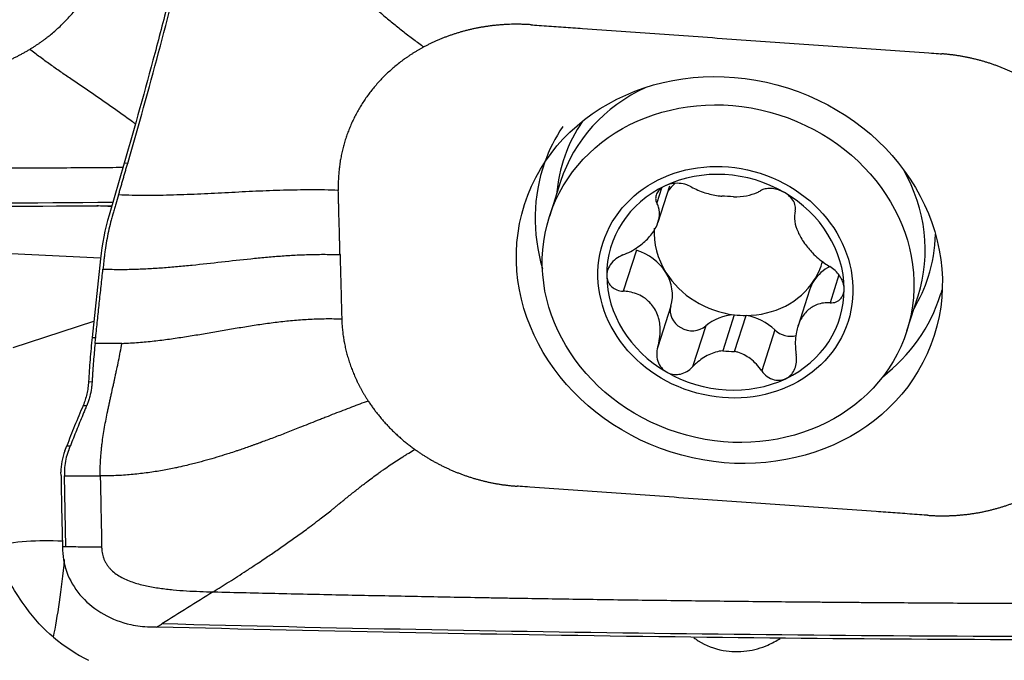
# Model space of a CAD drawing. Units: millimetres. Extents: x -15 to 83, y -117 to 127.
# Drawn here: x 36 to 49, y 79 to 88 of the extents above; entities that cross this region are included whole.
import ezdxf

# ---------------------------------------------------------------- set-up
doc = ezdxf.new("R2010")
doc.units = ezdxf.units.MM
doc.layers.add('1', color=4, linetype='CONTINUOUS')

msp = doc.modelspace()

# ---------------------------------------------------------------- linework, layer by layer
at = {"layer": '1'}
for p, q in [((37.043, 85.881), (36.832, 85.154)), ((37.092, 85.879), (37.043, 85.881)), ((43.147, 85.624), (42.99, 85.134)), ((44.558, 85.53), (44.492, 85.324)), ((44.51, 85.054), (44.674, 85.566)), ((36.713, 84.552), (24.247, 85.173)), ((44.206, 84.664), (44.022, 84.09)), ((36.712, 84.544), (36.595, 83.443)), ((47.04, 84.317), (46.915, 83.928)), ((46.627, 84.105), (46.463, 83.593)), ((47.991, 83.535), (48.147, 84.025)), ((44.689, 83.882), (44.506, 83.309)), ((45.576, 83.759), (45.415, 83.256)), ((45.58, 83.247), (45.74, 83.75)), ((35.491, 83.301), (36.619, 83.668)), ((45.176, 83.603), (44.993, 83.03)), ((46.142, 83.549), (45.959, 82.976)), ((36.595, 83.443), (36.645, 83.441)), ((36.545, 82.825), (36.594, 82.823)), ((36.469, 82.491), (36.518, 82.489)), ((36.213, 81.855), (36.24, 81.926)), ((36.24, 81.926), (36.29, 81.924)), ((36.16, 81.51), (36.159, 81.555)), ((36.229, 80.511), (36.209, 81.508))]:
    msp.add_line(p, q, dxfattribs=at)
for centre, major_axis in [((45.507, 84.386), (-2.865, 0.916)), ((45.49, 84.335), (-2.5, 0.799)), ((45.452, 84.215), (-1.715, 0.548))]:
    msp.add_ellipse(centre, major_axis=major_axis, ratio=0.889241, dxfattribs=at)
for centre, major_axis, ratio, start_param, end_param in [((45.647, 84.825), (-2.5, 0.799), 0.889241, -0.766549, 0), ((45.681, 84.931), (2.781, -0.889), 0.889241, 2.895614, 3.113954), ((45.736, 85.102), (2.552, -0.816), 0.889241, 2.885109, -2.939404), ((45.681, 84.931), (2.781, -0.889), 0.889241, 3.113954, -2.596381), ((45.452, 84.215), (-1.597, 0.511), 0.889241, -1.81389, -0.761112), ((45.647, 84.825), (-2.5, 0.799), 0.889241, -3.141592, -2.375142), ((45.452, 84.215), (-1.597, 0.511), 0.889241, -0.761112, 0.283295), ((45.65, 84.836), (1.149, -0.367), 0.889241, 2.710691, 2.841967), ((45.49, 84.333), (-1.149, 0.367), 0.889241, -1.356534, -1.218468), ((45.452, 84.215), (-1.597, 0.511), 0.889241, -2.858297, -1.81389), ((45.65, 84.836), (1.149, -0.367), 0.889241, -2.92106, -2.336094), ((45.736, 85.102), (2.552, -0.816), 0.889241, 0, 0.256381), ((44.032, 84.079), (0.653, -0.209), 0.889241, 0.805499, 1.58949), ((45.65, 84.836), (1.149, -0.367), 0.889241, -0.238908, 0.043098), ((47.281, 83.896), (0.653, -0.209), 0.889241, 2.418228, 2.902685), ((45.452, 84.215), (-1.597, 0.511), 0.889241, 0.283295, 1.327702), ((44.032, 84.079), (0.653, -0.209), 0.889241, 0.021508, 0.805499), ((45.65, 84.836), (-1.149, 0.367), 0.889241, 0.805499, 1.785059), ((45.736, 85.102), (2.552, -0.816), 0.889241, -0.202193, 0), ((45.65, 84.836), (1.149, -0.367), 0.889241, -1.218468, -0.238908), ((47.281, 83.896), (0.653, -0.209), 0.889241, 2.902685, -3.141592), ((45.452, 84.215), (-1.597, 0.511), 0.889241, 2.380481, -2.858297), ((45.681, 84.931), (2.781, -0.889), 0.889241, -0.545118, 0), ((45.681, 84.931), (2.781, -0.889), 0.889241, 0, 0.027634), ((44.969, 83.799), (0.278, -0.089), 0.889241, -3.120084, -0.49624), ((45.662, 83.143), (0.653, -0.209), 0.889241, 1.975706, 2.645353), ((45.65, 84.836), (-1.149, 0.367), 0.889241, 1.785059, 1.923124), ((45.662, 83.143), (0.653, -0.209), 0.889241, 1.06283, 1.732478), ((46.347, 83.721), (0.278, -0.089), 0.889241, -2.078762, -0.955469), ((45.49, 84.333), (-1.149, 0.367), 0.889241, 1.785059, 1.923124), ((45.452, 84.215), (-1.597, 0.511), 0.889241, 1.327702, 2.380481), ((35.993, 79.839), (1.714, -0.023), 0.441489, 1.46845, 2.055978), ((36.006, 80.763), (0.145, 1.995), 0.11974, -2.424434, -1.777872)]:
    msp.add_ellipse(centre, major_axis=major_axis, ratio=ratio, start_param=start_param, end_param=end_param, dxfattribs=at)
at = {"layer": '1', "extrusion": (0, 0, -1)}
for centre, major_axis, ratio, start_param, end_param in [((35.372, 111.329), (115.377, 0.548), 0.225407, 1.558765, 1.674808), ((49.428, 103.521), (115.377, -0.496), 0.210304, 1.549221, 1.672834)]:
    msp.add_ellipse(centre, major_axis=major_axis, ratio=ratio, start_param=start_param, end_param=end_param, dxfattribs=at)
at = {"layer": '1'}
for points, degree in [([(35.722, 87.474), (36.005, 87.645), (36.459, 88.118), (36.774, 88.692), (36.927, 89.329), (36.919, 89.66)], 2), ([(42.737, 87.818), (42.538, 87.832), (42.144, 87.806), (41.762, 87.727), (41.401, 87.597), (41.235, 87.508)], 2), ([(34.22, 87.099), (34.419, 87.09), (34.813, 87.128), (35.195, 87.223), (35.556, 87.373), (35.722, 87.474)], 2), ([(41.235, 87.508), (40.951, 87.355), (40.497, 86.926), (40.183, 86.4), (40.029, 85.809), (40.038, 85.5)], 2), ([(49.904, 86.896), (49.749, 87.007), (49.409, 87.186), (49.046, 87.317), (48.668, 87.397), (48.477, 87.411)], 2), ([(36.964, 85.436), (37.092, 85.879)], 1), ([(36.66, 85.289), (36.729, 85.286), (36.799, 85.282), (36.868, 85.279)], 3), ([(36.832, 85.154), (36.774, 84.955), (36.734, 84.751), (36.712, 84.544)], 3), ([(36.543, 76.903), (22.487, 85.036)], 1), ([(40.062, 84.601), (40.086, 83.702)], 1), ([(36.645, 83.441), (36.746, 84.399)], 1), ([(40.086, 83.702), (40.094, 83.403), (40.282, 82.818), (40.456, 82.553)], 2), ([(36.636, 83.359), (36.639, 83.386), (36.642, 83.414), (36.645, 83.441)], 3), ([(37.011, 83.359), (36.948, 83.357), (36.823, 83.354), (36.698, 83.357), (36.636, 83.359)], 3), ([(40.456, 82.553), (40.584, 82.358), (40.913, 82.016), (41.11, 81.875)], 2), ([(36.213, 81.855), (36.176, 81.761), (36.158, 81.658), (36.159, 81.555)], 3), ([(41.11, 81.875), (41.265, 81.764), (41.605, 81.585), (41.968, 81.454), (42.345, 81.374), (42.537, 81.361)], 2), ([(36.16, 81.51), (36.164, 81.178), (36.171, 80.846), (36.18, 80.513)], 3), ([(36.209, 81.508), (36.292, 81.508), (36.459, 81.507), (36.625, 81.505), (36.708, 81.505)], 3), ([(48.276, 80.954), (48.475, 80.94), (48.869, 80.965), (49.251, 81.044), (49.612, 81.174), (49.779, 81.264)], 2), ([(36.18, 80.513), (36.18, 80.497), (36.18, 80.481), (36.181, 80.465)], 3), ([(38.288, 79.882), (38.049, 79.732), (37.811, 79.583), (37.572, 79.433)], 3), ([(36.053, 79.248), (36.212, 79.12), (36.376, 79.011), (36.543, 78.924)], 3)]:
    msp.add_open_spline(points, degree=degree, dxfattribs=at)
for points, knots in [([(39.009, 89.265), (39.103, 89.195), (39.291, 89.054), (39.572, 88.839), (39.852, 88.622), (40.13, 88.401), (40.406, 88.176), (40.631, 87.983), (40.813, 87.83), (40.952, 87.719), (41.093, 87.612), (41.187, 87.542), (41.235, 87.508)], [0, 0, 0, 0, 0.124988, 0.249903, 0.374779, 0.499685, 0.624748, 0.749927, 0.812519, 0.875033, 0.937484, 1, 1, 1, 1]), ([(37.851, 88.912), (37.793, 88.671), (37.732, 88.425), (37.605, 87.926), (37.539, 87.673), (37.337, 86.914), (37.193, 86.4), (37.043, 85.881)], [0, 0, 0, 0, 0.252153, 0.252153, 0.504304, 0.504304, 1, 1, 1, 1]), ([(37.092, 85.879), (37.246, 86.407), (37.39, 86.924), (37.659, 87.934), (37.784, 88.428), (37.9, 88.91)], [0, 0, 0, 0, 0.5, 0.5, 1, 1, 1, 1]), ([(42.737, 87.818), (42.751, 87.817), (42.808, 87.812), (42.962, 87.802), (43.186, 87.786), (43.722, 87.748), (44.531, 87.69), (45.606, 87.614), (46.685, 87.538), (47.582, 87.474), (48.16, 87.433), (48.406, 87.416), (48.463, 87.412), (48.477, 87.411)], [0, 0, 0, 0, 0.008512, 0.031912, 0.078712, 0.125511, 0.312709, 0.499906, 0.687104, 0.874302, 0.9679, 0.9913, 1, 1, 1, 1]), ([(37.195, 86.434), (37.183, 86.443), (37.075, 86.521), (36.872, 86.666), (36.584, 86.867), (36.343, 87.029), (36.151, 87.16), (36.007, 87.262), (35.864, 87.367), (35.769, 87.438), (35.722, 87.474)], [0, 0, 0, 0, 0.024929, 0.219727, 0.414771, 0.609996, 0.707612, 0.805106, 0.902502, 1, 1, 1, 1]), ([(24.231, 85.885), (24.252, 85.885), (24.425, 85.882), (24.75, 85.876), (25.206, 85.869), (25.663, 85.862), (26.119, 85.856), (26.576, 85.85), (27.032, 85.844), (27.489, 85.839), (27.832, 85.835), (28.06, 85.833), (28.146, 85.832), (28.203, 85.832), (28.241, 85.831), (28.308, 85.831), (28.517, 85.829), (29.013, 85.824), (29.775, 85.819), (30.69, 85.814), (31.605, 85.81), (32.292, 85.809), (32.75, 85.809), (32.94, 85.809), (33.074, 85.809), (33.141, 85.809), (33.179, 85.809), (33.236, 85.809), (33.322, 85.809), (33.551, 85.809), (33.894, 85.809), (34.352, 85.81), (34.81, 85.812), (35.268, 85.813), (35.726, 85.815), (36.184, 85.818), (36.618, 85.821), (36.898, 85.823), (37.027, 85.824)], [0, 0, 0, 0, 0.004933, 0.040675, 0.076417, 0.112159, 0.147901, 0.183642, 0.219384, 0.255126, 0.290868, 0.299803, 0.308739, 0.310973, 0.313206, 0.317674, 0.32661, 0.362351, 0.433835, 0.505319, 0.576802, 0.648286, 0.666157, 0.684028, 0.692963, 0.697431, 0.699665, 0.701898, 0.710834, 0.719769, 0.755511, 0.791253, 0.826995, 0.862736, 0.898478, 0.93422, 0.969962, 1, 1, 1, 1]), ([(44.609, 85.564), (44.602, 85.561), (44.596, 85.557), (44.566, 85.541), (44.545, 85.525), (44.511, 85.49), (44.498, 85.47), (44.48, 85.43), (44.476, 85.408), (44.476, 85.365), (44.482, 85.344), (44.492, 85.324)], [0, 0, 0, 0, 0.056945, 0.056945, 0.279907, 0.279907, 0.505322, 0.505322, 0.744915, 0.744915, 1, 1, 1, 1]), ([(44.975, 85.55), (44.949, 85.565), (44.919, 85.578), (44.852, 85.595), (44.814, 85.6), (44.742, 85.6), (44.707, 85.595), (44.651, 85.581), (44.629, 85.573), (44.609, 85.564)], [0, 0, 0, 0, 0.28217, 0.28217, 0.566902, 0.566902, 0.824524, 0.824524, 1, 1, 1, 1]), ([(44.975, 85.55), (45.031, 85.518), (45.095, 85.49), (45.223, 85.45), (45.287, 85.435), (45.367, 85.423), (45.384, 85.421), (45.4, 85.419)], [0, 0, 0, 0, 0.49578, 0.49578, 0.900233, 0.900233, 1, 1, 1, 1]), ([(46.277, 85.47), (46.27, 85.474), (46.262, 85.478), (46.228, 85.495), (46.2, 85.506), (46.144, 85.521), (46.115, 85.526), (46.06, 85.528), (46.033, 85.526), (45.983, 85.516), (45.961, 85.507), (45.942, 85.496)], [0, 0, 0, 0, 0.062445, 0.062445, 0.283208, 0.283208, 0.506746, 0.506746, 0.744607, 0.744607, 1, 1, 1, 1]), ([(36.964, 85.436), (36.951, 85.394), (36.933, 85.33), (36.911, 85.256), (36.899, 85.213), (36.89, 85.182), (36.884, 85.162), (36.881, 85.152)], [0, 0, 0, 0, 0.447706, 0.671559, 0.783485, 0.895412, 1, 1, 1, 1]), ([(40.038, 85.5), (39.974, 85.503), (39.846, 85.507), (39.654, 85.508), (39.462, 85.506), (39.269, 85.502), (39.077, 85.496), (38.821, 85.485), (38.501, 85.468), (38.18, 85.452), (37.924, 85.441), (37.732, 85.434), (37.539, 85.43), (37.347, 85.428), (37.155, 85.43), (37.027, 85.434), (36.964, 85.436)], [0, 0, 0, 0, 0.0625, 0.125, 0.1875, 0.25, 0.3125, 0.375, 0.5, 0.625, 0.6875, 0.75, 0.8125, 0.875, 0.9375, 1, 1, 1, 1]), ([(40.062, 84.601), (40.061, 84.62), (40.061, 84.648), (40.06, 84.686), (40.059, 84.714), (40.058, 84.742), (40.057, 84.779), (40.055, 84.845), (40.053, 84.938), (40.05, 85.051), (40.047, 85.145), (40.045, 85.21), (40.044, 85.248), (40.044, 85.276), (40.043, 85.304), (40.042, 85.341), (40.04, 85.407), (40.039, 85.463), (40.038, 85.5)], [0, 0, 0, 0, 0.0625, 0.09375, 0.125, 0.15625, 0.1875, 0.25, 0.375, 0.5, 0.625, 0.6875, 0.71875, 0.75, 0.78125, 0.8125, 0.875, 1, 1, 1, 1]), ([(45.565, 85.41), (45.63, 85.41), (45.693, 85.416), (45.804, 85.437), (45.854, 85.452), (45.913, 85.479), (45.928, 85.487), (45.942, 85.496)], [0, 0, 0, 0, 0.422119, 0.422119, 0.843214, 0.843214, 1, 1, 1, 1]), ([(46.428, 85.215), (46.434, 85.236), (46.435, 85.26), (46.424, 85.311), (46.412, 85.338), (46.378, 85.387), (46.357, 85.411), (46.315, 85.446), (46.296, 85.459), (46.277, 85.47)], [0, 0, 0, 0, 0.283962, 0.283962, 0.570285, 0.570285, 0.829451, 0.829451, 1, 1, 1, 1]), ([(36.871, 85.283), (34.812, 85.268), (30.327, 85.261), (25.853, 85.314), (23.444, 85.36)], [0, 0, 0, 0, 0.459495, 1, 1, 1, 1]), ([(44.019, 84.597), (44.092, 84.625), (44.163, 84.664), (44.283, 84.747), (44.333, 84.791), (44.42, 84.884), (44.456, 84.935), (44.503, 85.028), (44.518, 85.072), (44.533, 85.168), (44.529, 85.22), (44.509, 85.287), (44.501, 85.306), (44.492, 85.324)], [0, 0, 0, 0, 0.212492, 0.212492, 0.386618, 0.386618, 0.562426, 0.562426, 0.715388, 0.715388, 0.918249, 0.918249, 1, 1, 1, 1]), ([(36.881, 85.152), (36.881, 85.151), (36.878, 85.14), (36.868, 85.107), (36.848, 85.033), (36.823, 84.925), (36.797, 84.795), (36.779, 84.686), (36.769, 84.609), (36.764, 84.568), (36.762, 84.55), (36.761, 84.542)], [0, 0, 0, 0, 0.003498, 0.056857, 0.163575, 0.377012, 0.590448, 0.803884, 0.910602, 0.963961, 1, 1, 1, 1]), ([(46.428, 85.215), (46.416, 85.171), (46.413, 85.12), (46.428, 85.019), (46.444, 84.97), (46.49, 84.867), (46.521, 84.812), (46.592, 84.713), (46.63, 84.667), (46.722, 84.571), (46.78, 84.522), (46.863, 84.464), (46.888, 84.448), (46.912, 84.434)], [0, 0, 0, 0, 0.212492, 0.212492, 0.386618, 0.386618, 0.562426, 0.562426, 0.715388, 0.715388, 0.918249, 0.918249, 1, 1, 1, 1]), ([(36.746, 84.399), (36.815, 84.397), (36.954, 84.394), (37.163, 84.396), (37.372, 84.405), (37.581, 84.418), (37.788, 84.435), (38.063, 84.462), (38.404, 84.5), (38.746, 84.538), (39.02, 84.565), (39.227, 84.583), (39.436, 84.596), (39.645, 84.604), (39.854, 84.607), (39.993, 84.604), (40.062, 84.601)], [0, 0, 0, 0, 0.0625, 0.125, 0.1875, 0.25, 0.3125, 0.375, 0.5, 0.625, 0.6875, 0.75, 0.8125, 0.875, 0.9375, 1, 1, 1, 1]), ([(44.019, 84.597), (43.984, 84.583), (43.951, 84.564), (43.89, 84.518), (43.863, 84.49), (43.823, 84.432), (43.808, 84.401), (43.794, 84.349), (43.792, 84.328), (43.792, 84.308)], [0, 0, 0, 0, 0.283961, 0.283961, 0.570285, 0.570285, 0.829451, 0.829451, 1, 1, 1, 1]), ([(36.761, 84.542), (36.761, 84.539), (36.759, 84.524), (36.757, 84.499), (36.752, 84.455), (36.749, 84.422), (36.746, 84.399)], [0, 0, 0, 0, 0.07506, 0.306295, 0.53753, 1, 1, 1, 1]), ([(47.112, 84.121), (47.112, 84.129), (47.112, 84.137), (47.108, 84.172), (47.101, 84.2), (47.081, 84.254), (47.066, 84.282), (47.031, 84.333), (47.01, 84.357), (46.964, 84.4), (46.938, 84.419), (46.912, 84.434)], [0, 0, 0, 0, 0.063042, 0.063042, 0.285914, 0.285914, 0.511588, 0.511588, 0.751723, 0.751723, 1, 1, 1, 1]), ([(43.792, 84.308), (43.792, 84.3), (43.792, 84.293), (43.796, 84.259), (43.804, 84.234), (43.828, 84.189), (43.844, 84.168), (43.884, 84.133), (43.909, 84.119), (43.962, 84.098), (43.992, 84.092), (44.022, 84.09)], [0, 0, 0, 0, 0.063042, 0.063042, 0.285914, 0.285914, 0.511588, 0.511588, 0.751723, 0.751723, 1, 1, 1, 1]), ([(44.506, 83.309), (44.529, 83.386), (44.541, 83.467), (44.54, 83.611), (44.53, 83.677), (44.49, 83.799), (44.459, 83.857), (44.385, 83.945), (44.344, 83.98), (44.241, 84.044), (44.175, 84.067), (44.079, 84.085), (44.051, 84.088), (44.022, 84.09)], [0, 0, 0, 0, 0.212492, 0.212492, 0.386618, 0.386618, 0.562426, 0.562426, 0.715388, 0.715388, 0.918249, 0.918249, 1, 1, 1, 1]), ([(46.915, 83.928), (46.945, 83.926), (46.974, 83.93), (47.026, 83.951), (47.05, 83.968), (47.085, 84.01), (47.098, 84.035), (47.11, 84.081), (47.112, 84.101), (47.112, 84.121)], [0, 0, 0, 0, 0.283961, 0.283961, 0.570285, 0.570285, 0.829451, 0.829451, 1, 1, 1, 1]), ([(46.915, 83.928), (46.853, 83.931), (46.791, 83.923), (46.686, 83.884), (46.64, 83.856), (46.56, 83.782), (46.524, 83.733), (46.474, 83.63), (46.456, 83.576), (46.43, 83.447), (46.426, 83.369), (46.433, 83.262), (46.437, 83.231), (46.442, 83.2)], [0, 0, 0, 0, 0.212492, 0.212492, 0.386618, 0.386618, 0.562426, 0.562426, 0.715388, 0.715388, 0.918249, 0.918249, 1, 1, 1, 1]), ([(37.011, 83.359), (37.033, 83.36), (37.129, 83.364), (37.298, 83.376), (37.515, 83.399), (37.73, 83.427), (37.942, 83.46), (38.152, 83.494), (38.361, 83.531), (38.57, 83.567), (38.781, 83.601), (38.993, 83.634), (39.207, 83.662), (39.425, 83.685), (39.645, 83.7), (39.866, 83.707), (40.013, 83.705), (40.086, 83.702)], [0, 0, 0, 0, 0.021072, 0.090995, 0.160919, 0.230842, 0.300766, 0.370689, 0.440612, 0.510536, 0.580459, 0.650383, 0.720306, 0.79023, 0.860153, 0.930077, 1, 1, 1, 1]), ([(36.595, 83.443), (36.59, 83.391), (36.584, 83.339), (36.575, 83.235), (36.57, 83.184), (36.558, 83.029), (36.55, 82.927), (36.545, 82.825)], [0, 0, 0, 0, 0.250366, 0.250366, 0.500732, 0.500732, 1, 1, 1, 1]), ([(36.636, 83.359), (36.628, 83.275), (36.616, 83.149), (36.606, 83.003), (36.6, 82.92), (36.597, 82.873), (36.595, 82.842), (36.595, 82.831), (36.594, 82.824), (36.594, 82.823)], [0, 0, 0, 0, 0.467773, 0.701659, 0.818602, 0.935545, 0.964781, 0.994017, 1, 1, 1, 1]), ([(36.708, 81.505), (36.708, 81.514), (36.708, 81.528), (36.708, 81.545), (36.708, 81.554), (36.708, 81.569), (36.708, 81.59), (36.709, 81.647), (36.713, 81.732), (36.719, 81.812), (36.724, 81.859), (36.725, 81.878), (36.728, 81.902), (36.731, 81.93), (36.738, 81.986), (36.75, 82.071), (36.775, 82.223), (36.801, 82.356), (36.823, 82.461), (36.83, 82.495), (36.834, 82.511), (36.836, 82.521), (36.837, 82.527), (36.842, 82.549), (36.85, 82.587), (36.867, 82.663), (36.884, 82.741), (36.898, 82.804), (36.904, 82.831), (36.906, 82.841), (36.908, 82.851), (36.911, 82.863), (36.918, 82.893), (36.927, 82.937), (36.944, 83.016), (36.974, 83.156), (36.997, 83.277), (37.011, 83.359)], [0, 0, 0, 0, 0.015625, 0.023438, 0.027344, 0.03125, 0.046875, 0.0625, 0.125, 0.1875, 0.195312, 0.203125, 0.21875, 0.234375, 0.25, 0.3125, 0.375, 0.5, 0.53125, 0.546875, 0.554688, 0.558594, 0.5625, 0.564453, 0.59375, 0.625, 0.6875, 0.71875, 0.726562, 0.730469, 0.734375, 0.742188, 0.75, 0.78125, 0.8125, 0.875, 1, 1, 1, 1]), ([(44.506, 83.309), (44.495, 83.273), (44.49, 83.234), (44.493, 83.159), (44.501, 83.12), (44.529, 83.054), (44.549, 83.025), (44.589, 82.985), (44.607, 82.971), (44.627, 82.959)], [0, 0, 0, 0, 0.283962, 0.283962, 0.570285, 0.570285, 0.829451, 0.829451, 1, 1, 1, 1]), ([(45.415, 83.256), (45.347, 83.249), (45.28, 83.229), (45.156, 83.17), (45.099, 83.13), (45.029, 83.067), (45.01, 83.049), (44.993, 83.03)], [0, 0, 0, 0, 0.422119, 0.422119, 0.843214, 0.843214, 1, 1, 1, 1]), ([(45.959, 82.976), (45.914, 83.04), (45.86, 83.099), (45.746, 83.184), (45.688, 83.215), (45.611, 83.239), (45.595, 83.243), (45.58, 83.247)], [0, 0, 0, 0, 0.49578, 0.49578, 0.900233, 0.900233, 1, 1, 1, 1]), ([(46.295, 82.866), (46.302, 82.869), (46.308, 82.872), (46.338, 82.89), (46.36, 82.909), (46.397, 82.953), (46.413, 82.979), (46.435, 83.035), (46.443, 83.067), (46.449, 83.132), (46.448, 83.167), (46.442, 83.2)], [0, 0, 0, 0, 0.056945, 0.056945, 0.279907, 0.279907, 0.505322, 0.505322, 0.744915, 0.744915, 1, 1, 1, 1]), ([(44.627, 82.959), (44.634, 82.955), (44.642, 82.951), (44.676, 82.935), (44.705, 82.928), (44.764, 82.922), (44.795, 82.924), (44.855, 82.938), (44.885, 82.95), (44.943, 82.983), (44.97, 83.005), (44.993, 83.03)], [0, 0, 0, 0, 0.062445, 0.062445, 0.283208, 0.283208, 0.506746, 0.506746, 0.744607, 0.744607, 1, 1, 1, 1]), ([(45.959, 82.976), (45.98, 82.946), (46.006, 82.918), (46.065, 82.875), (46.099, 82.859), (46.166, 82.843), (46.199, 82.841), (46.253, 82.849), (46.275, 82.856), (46.295, 82.866)], [0, 0, 0, 0, 0.28217, 0.28217, 0.566902, 0.566902, 0.824524, 0.824524, 1, 1, 1, 1]), ([(36.545, 82.825), (36.543, 82.796), (36.54, 82.767), (36.532, 82.709), (36.527, 82.68), (36.508, 82.596), (36.49, 82.542), (36.469, 82.491)], [0, 0, 0, 0, 0.252496, 0.252496, 0.504993, 0.504993, 1, 1, 1, 1]), ([(36.594, 82.823), (36.594, 82.822), (36.594, 82.818), (36.593, 82.808), (36.591, 82.78), (36.584, 82.714), (36.567, 82.634), (36.544, 82.557), (36.531, 82.519), (36.522, 82.498), (36.52, 82.494), (36.519, 82.49), (36.518, 82.489)], [0, 0, 0, 0, 0.013095, 0.035263, 0.079601, 0.25695, 0.611648, 0.788997, 0.955261, 0.966346, 0.988514, 1, 1, 1, 1]), ([(36.469, 82.491), (36.448, 82.443), (36.428, 82.394), (36.389, 82.299), (36.369, 82.251), (36.312, 82.11), (36.276, 82.017), (36.24, 81.926)], [0, 0, 0, 0, 0.251721, 0.251721, 0.503443, 0.503443, 1, 1, 1, 1]), ([(36.518, 82.489), (36.518, 82.488), (36.515, 82.482), (36.509, 82.467), (36.495, 82.435), (36.453, 82.333), (36.401, 82.205), (36.343, 82.061), (36.312, 81.98), (36.294, 81.935), (36.29, 81.925), (36.29, 81.924)], [0, 0, 0, 0, 0.005811, 0.029928, 0.078162, 0.174629, 0.560499, 0.753434, 0.946369, 0.994603, 1, 1, 1, 1]), ([(40.456, 82.553), (40.418, 82.539), (40.359, 82.517), (40.281, 82.488), (40.202, 82.458), (40.103, 82.42), (39.984, 82.374), (39.884, 82.334), (39.803, 82.302), (39.721, 82.27), (39.618, 82.229), (39.473, 82.172), (39.309, 82.107), (39.159, 82.049), (39.045, 82.006), (38.988, 81.986), (38.957, 81.974), (38.948, 81.971), (38.935, 81.966), (38.911, 81.957), (38.877, 81.945), (38.837, 81.931), (38.786, 81.912), (38.723, 81.89), (38.658, 81.868), (38.587, 81.844), (38.495, 81.814), (38.373, 81.776), (38.233, 81.734), (38.11, 81.7), (38.005, 81.673), (37.913, 81.65), (37.825, 81.63), (37.704, 81.605), (37.555, 81.576), (37.352, 81.545), (37.142, 81.521), (36.925, 81.507), (36.78, 81.504), (36.708, 81.505)], [0, 0, 0, 0, 0.03125, 0.046875, 0.0625, 0.09375, 0.125, 0.15625, 0.171875, 0.1875, 0.21875, 0.25, 0.296875, 0.34375, 0.367188, 0.38916, 0.390625, 0.393555, 0.396484, 0.402344, 0.414062, 0.425781, 0.4375, 0.460938, 0.484375, 0.5, 0.53125, 0.578125, 0.625, 0.671875, 0.695312, 0.71875, 0.75, 0.765625, 0.8125, 0.859375, 0.90625, 0.953125, 1, 1, 1, 1]), ([(36.262, 81.853), (36.261, 81.851), (36.247, 81.813), (36.224, 81.738), (36.212, 81.652), (36.209, 81.595), (36.208, 81.573), (36.209, 81.559), (36.209, 81.555), (36.209, 81.553)], [0, 0, 0, 0, 0.022854, 0.397046, 0.771238, 0.864786, 0.958334, 0.981721, 1, 1, 1, 1]), ([(36.29, 81.924), (36.287, 81.916), (36.28, 81.899), (36.272, 81.878), (36.266, 81.862), (36.263, 81.856), (36.262, 81.853)], [0, 0, 0, 0, 0.335918, 0.714163, 0.903285, 1, 1, 1, 1]), ([(38.288, 79.882), (38.326, 79.906), (38.401, 79.953), (38.513, 80.024), (38.629, 80.098), (38.749, 80.176), (38.847, 80.241), (38.936, 80.299), (39.004, 80.345), (39.083, 80.399), (39.183, 80.466), (39.312, 80.556), (39.472, 80.669), (39.614, 80.773), (39.718, 80.852), (39.794, 80.91), (39.86, 80.962), (39.92, 81.009), (39.967, 81.046), (40.001, 81.074), (40.028, 81.096), (40.047, 81.112), (40.058, 81.12), (40.065, 81.126), (40.089, 81.146), (40.131, 81.18), (40.213, 81.246), (40.314, 81.327), (40.42, 81.409), (40.514, 81.48), (40.582, 81.53), (40.637, 81.57), (40.693, 81.609), (40.765, 81.659), (40.851, 81.717), (40.924, 81.763), (40.981, 81.799), (41.039, 81.834), (41.081, 81.859), (41.11, 81.875)], [0, 0, 0, 0, 0.046875, 0.09375, 0.140625, 0.1875, 0.234375, 0.25, 0.28125, 0.304688, 0.328125, 0.375, 0.421875, 0.46875, 0.5, 0.515625, 0.539062, 0.5625, 0.574219, 0.585938, 0.597656, 0.603516, 0.606445, 0.609375, 0.61084, 0.632812, 0.65625, 0.703125, 0.75, 0.78125, 0.8125, 0.828125, 0.84375, 0.875, 0.90625, 0.9375, 0.953125, 0.96875, 1, 1, 1, 1]), ([(36.209, 81.553), (36.209, 81.553), (36.209, 81.547), (36.209, 81.532), (36.209, 81.518), (36.209, 81.508)], [0, 0, 0, 0, 0.035123, 0.356749, 1, 1, 1, 1]), ([(36.708, 81.505), (36.71, 81.449), (36.712, 81.336), (36.715, 81.168), (36.719, 81), (36.722, 80.831), (36.725, 80.691), (36.727, 80.593), (36.728, 80.544), (36.728, 80.52), (36.728, 80.51), (36.728, 80.508)], [0, 0, 0, 0, 0.168876, 0.337753, 0.506629, 0.675505, 0.844382, 0.92882, 0.971039, 0.992148, 1, 1, 1, 1]), ([(48.276, 80.954), (48.263, 80.955), (48.205, 80.959), (48.051, 80.97), (47.827, 80.986), (47.291, 81.024), (46.483, 81.081), (45.407, 81.157), (44.328, 81.234), (43.432, 81.297), (42.854, 81.338), (42.608, 81.356), (42.55, 81.36), (42.537, 81.361)], [0, 0, 0, 0, 0.008512, 0.031912, 0.078712, 0.125511, 0.312709, 0.499906, 0.687104, 0.874302, 0.9679, 0.9913, 1, 1, 1, 1]), ([(36.229, 80.511), (36.228, 80.511), (36.227, 80.511), (36.224, 80.511), (36.22, 80.511), (36.213, 80.512), (36.199, 80.512), (36.188, 80.513), (36.18, 80.513)], [0, 0, 0, 0, 0.040654, 0.081695, 0.163778, 0.327944, 0.49211, 1, 1, 1, 1]), ([(36.181, 80.465), (36.184, 80.347), (36.21, 80.228), (36.303, 80.006), (36.372, 79.9), (36.541, 79.714), (36.644, 79.633), (36.874, 79.503), (37.003, 79.454), (37.223, 79.406), (37.312, 79.395), (37.401, 79.393)], [0, 0, 0, 0, 0.211978, 0.211978, 0.423815, 0.423815, 0.637985, 0.637985, 0.857532, 0.857532, 1, 1, 1, 1]), ([(36.728, 80.508), (36.685, 80.508), (36.598, 80.509), (36.467, 80.509), (36.357, 80.51), (36.281, 80.511), (36.247, 80.511), (36.234, 80.511), (36.231, 80.511), (36.23, 80.511), (36.229, 80.511), (36.229, 80.511)], [0, 0, 0, 0, 0.262285, 0.52457, 0.786855, 0.917997, 0.983568, 0.991765, 0.995863, 0.999961, 1, 1, 1, 1]), ([(36.728, 80.508), (36.728, 80.507), (36.728, 80.502), (36.73, 80.47), (36.735, 80.424), (36.749, 80.37), (36.764, 80.33), (36.783, 80.292), (36.806, 80.255), (36.833, 80.22), (36.873, 80.178), (36.93, 80.13), (37.008, 80.083), (37.091, 80.044), (37.177, 80.012), (37.266, 79.986), (37.357, 79.965), (37.449, 79.947), (37.572, 79.928), (37.727, 79.91), (37.914, 79.896), (38.101, 79.887), (38.226, 79.884), (38.288, 79.882)], [0, 0, 0, 0, 0.001588, 0.007789, 0.0574, 0.082205, 0.107011, 0.131816, 0.156621, 0.181426, 0.206232, 0.255842, 0.305453, 0.355063, 0.404674, 0.454284, 0.503895, 0.553505, 0.603116, 0.702337, 0.801558, 0.900779, 1, 1, 1, 1]), ([(36.053, 79.248), (35.918, 79.358), (35.79, 79.5), (35.598, 79.763), (35.528, 79.872), (35.46, 79.985)], [0, 0, 0, 0, 0.619052, 0.619052, 1, 1, 1, 1]), ([(38.288, 79.882), (38.309, 79.882), (38.482, 79.877), (38.807, 79.87), (39.263, 79.859), (39.719, 79.849), (40.176, 79.839), (40.632, 79.83), (41.089, 79.821), (41.546, 79.812), (41.888, 79.806), (42.117, 79.802), (42.203, 79.8), (42.26, 79.799), (42.298, 79.799), (42.365, 79.797), (42.574, 79.794), (43.069, 79.786), (43.831, 79.774), (44.746, 79.762), (45.662, 79.751), (46.348, 79.744), (46.806, 79.74), (46.997, 79.738), (47.131, 79.737), (47.197, 79.737), (47.235, 79.736), (47.293, 79.736), (47.379, 79.735), (47.608, 79.733), (47.951, 79.731), (48.409, 79.728), (48.867, 79.725), (49.325, 79.723), (49.783, 79.722), (50.241, 79.72), (50.699, 79.719), (51.156, 79.719), (51.53, 79.718), (51.751, 79.718), (51.819, 79.718)], [0, 0, 0, 0, 0.004666, 0.038467, 0.072269, 0.106071, 0.139873, 0.173675, 0.207476, 0.241278, 0.27508, 0.28353, 0.291981, 0.294093, 0.296206, 0.300431, 0.308882, 0.342683, 0.410287, 0.477891, 0.545494, 0.613098, 0.629999, 0.646899, 0.65535, 0.659575, 0.661688, 0.6638, 0.672251, 0.680701, 0.714503, 0.748305, 0.782107, 0.815908, 0.84971, 0.883512, 0.917314, 0.951115, 0.984917, 1, 1, 1, 1]), ([(37.401, 79.393), (37.412, 79.392), (37.424, 79.392), (37.457, 79.391), (37.479, 79.391), (37.501, 79.39)], [0, 0, 0, 0, 0.3432, 0.3432, 1, 1, 1, 1]), ([(37.501, 79.39), (37.513, 79.397), (37.529, 79.407), (37.549, 79.419), (37.559, 79.425), (37.565, 79.429), (37.569, 79.431), (37.571, 79.433), (37.572, 79.433)], [0, 0, 0, 0, 0.507881, 0.67205, 0.836219, 0.918303, 0.959345, 1, 1, 1, 1]), ([(51.801, 79.206), (49.452, 79.206), (44.675, 79.236), (39.909, 79.328), (37.501, 79.39)], [0, 0, 0, 0, 0.49247, 1, 1, 1, 1]), ([(45.009, 79.241), (45.03, 79.225), (45.051, 79.211), (45.176, 79.132), (45.296, 79.085), (45.528, 79.042), (45.641, 79.04), (45.852, 79.068), (45.953, 79.097), (46.106, 79.164), (46.163, 79.195), (46.216, 79.231)], [0, 0, 0, 0, 0.062224, 0.062224, 0.361436, 0.361436, 0.614584, 0.614584, 0.850556, 0.850556, 1, 1, 1, 1])]:
    msp.add_open_spline(points, degree=3, knots=knots, dxfattribs=at)

doc.saveas('drawing.dxf')
